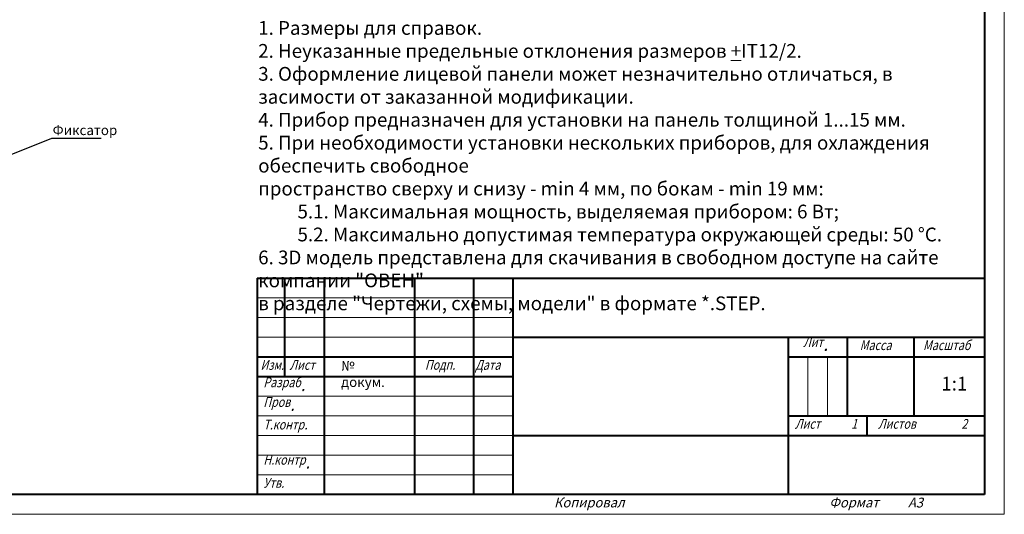
# Model space of a CAD drawing. Units: millimetres. Extents: x 2171 to 3016, y 1129 to 1426.
# Drawn here: x 2340 to 2591, y 1129 to 1254 of the extents above; entities that cross this region are included whole.
import ezdxf
from ezdxf.lldxf.tags import DXFTag

# ---------------------------------------------------------------- set-up
doc = ezdxf.new("R2010")
doc.units = ezdxf.units.MM
for name, color, linetype, lineweight in [('help', 4, 'New Line1', 20), ('text', 7, 'Continuous', 20), ('ФОРМАТ', 7, 'Continuous', 20)]:
    doc.layers.add(name, color=color, linetype=linetype, lineweight=lineweight)
doc.styles.add('GOST', font='Gost.shx', dxfattribs={"width": 0.8, "oblique": 15, "height": 2.5})
tags = doc.linetypes.add('New Line1', pattern=[0.8, 0.5, -0.3]).pattern_tags.tags
tags[6:7] = [DXFTag(74, 4), DXFTag(75, 0), DXFTag(340, '0'), DXFTag(46, 1.0), DXFTag(50, 0.0), DXFTag(44, 0.0), DXFTag(45, 0.0)]
tags[4:5] = [DXFTag(74, 4), DXFTag(75, 0), DXFTag(340, '0'), DXFTag(46, 1.0), DXFTag(50, 0.0), DXFTag(44, 0.0), DXFTag(45, 0.0)]

msp = doc.modelspace()

# ---------------------------------------------------------------- linework, layer by layer
at = {"layer": 'help', "linetype": 'ByBlock', "lineweight": -2, "ltscale": 2}
for p, q in [((2336.99, 1219.67), (2348.6, 1224.39)), ((2348.6, 1224.39), (2361.16, 1224.39))]:
    msp.add_line(p, q, dxfattribs=at)
at = {"layer": 'ФОРМАТ', "linetype": 'ByBlock', "ltscale": 5}
for p, q in [((2590.81, 1425.73), (2590.81, 1128.73)), ((2590.81, 1128.73), (2170.81, 1128.73))]:
    msp.add_line(p, q, dxfattribs=at)
at = {"layer": 'ФОРМАТ', "lineweight": 40, "ltscale": 5}
for p, q in [((2585.81, 1420.73), (2585.81, 1133.73)), ((2585.81, 1133.73), (2178.81, 1133.73))]:
    msp.add_line(p, q, dxfattribs=at)
at = {"layer": 'ФОРМАТ', "lineweight": 40}
for p, q in [((2400.81, 1188.73), (2585.81, 1188.73)), ((2400.81, 1188.73), (2400.81, 1133.73)), ((2407.81, 1163.73), (2407.81, 1188.73)), ((2417.81, 1188.73), (2417.81, 1133.73)), ((2440.81, 1188.73), (2440.81, 1133.73)), ((2455.81, 1188.73), (2455.81, 1133.73)), ((2465.81, 1188.73), (2465.81, 1133.73)), ((2465.81, 1173.73), (2585.81, 1173.73)), ((2535.81, 1173.73), (2535.81, 1133.73)), ((2550.81, 1173.73), (2550.81, 1153.73)), ((2567.81, 1173.73), (2567.81, 1153.73)), ((2400.81, 1168.73), (2465.81, 1168.73)), ((2535.81, 1168.73), (2585.81, 1168.73)), ((2400.81, 1163.73), (2465.81, 1163.73)), ((2535.81, 1153.73), (2585.81, 1153.73)), ((2555.81, 1153.73), (2555.81, 1148.73)), ((2465.81, 1148.73), (2585.81, 1148.73))]:
    msp.add_line(p, q, dxfattribs=at)
at = {"layer": 'ФОРМАТ'}
for p, q in [((2400.81, 1183.73), (2465.81, 1183.73)), ((2400.81, 1178.73), (2465.81, 1178.73))]:
    msp.add_line(p, q, dxfattribs=at)
at = {"layer": 'ФОРМАТ', "linetype": 'Continuous', "lineweight": 0}
for p, q in [((2400.81, 1173.73), (2465.81, 1173.73)), ((2540.81, 1168.73), (2540.81, 1153.73)), ((2545.81, 1168.73), (2545.81, 1153.73)), ((2400.81, 1158.73), (2465.81, 1158.73)), ((2400.81, 1153.73), (2465.81, 1153.73)), ((2400.81, 1148.73), (2465.81, 1148.73)), ((2400.81, 1143.73), (2465.81, 1143.73)), ((2400.81, 1138.73), (2465.81, 1138.73))]:
    msp.add_line(p, q, dxfattribs=at)

# ---------------------------------------------------------------- texts
at = {"layer": 'help', "linetype": 'ByBlock', "lineweight": -2, "ltscale": 2, "insert": (2348.8, 1227.64), "char_height": 2.5, "attachment_point": 1, "style": 'GOST'}
msp.add_mtext_dynamic_manual_height_columns('Фиксатор', width=24.1379, gutter_width=17.5, heights=[0], dxfattribs=at)
at = {"layer": 'text', "insert": (2401.07, 1254.13), "char_height": 2.5, "width": 181.6071, "attachment_point": 1, "style": 'GOST'}
msp.add_mtext('{\\H1.4x;1. Размеры для справок.\\P2. Неуказанные предельные отклонения размеров \\L+\\lIT12/2.\\P3. Оформление лицевой панели может незначительно отличаться, в засимости от заказанной модификации.\\P4. Прибор предназначен для установки на панель толщиной 1...15 мм.\\P5. При необходимости установки нескольких приборов, для охлаждения обеспечить свободное\\Pпространство сверху и снизу - min 4 мм, по бокам - min 19 мм:\\P^I5.1. Максимальная мощность, выделяемая прибором: 6 Вт;\\P^I5.2. Максимально допустимая температура окружающей среды: 50 %%dС.\\P6. 3D модель представлена для скачивания в свободном доступе на сайте компании "ОВЕН"\\Pв разделе "Чертежи, схемы, модели" в формате *.STEP.  }', dxfattribs=at)
at = {"layer": 'ФОРМАТ', "attachment_point": 1, "style": 'GOST'}
for s, insert, char_height in [('{\\Q15;\\W0.8;Лит\\H1.4x;\\W0.965;.}', (2539.68, 1173.77), 2.5), ('{\\Q15;\\W0.8;Масса}', (2554.05, 1172.98), 2.5), ('{\\Q15;\\W0.8;Масштаб}', (2570.16, 1172.98), 2.5), ('{\\Q15;\\W0.784;Изм.}', (2401.67, 1167.96), 2.5), ('{\\Q15;\\W0.8;Лист}', (2409.06, 1167.96), 2.5), ('№ докум{\\Fwin_eskd|c204;\\W0.965;.}', (2422.17, 1167.77), 2.5), ('{\\Q15;\\W0.8;Подп.}', (2443.48, 1167.98), 2.5), ('{\\Q15;\\W0.8;Дата}', (2456.26, 1167.96), 2.5), ('{\\Q15;\\W0.8;Разраб\\H1.4x;.}', (2402.39, 1163.54), 2.5), ('1:1', (2574.78, 1163.7), 3.5), ('{\\Q15;\\W0.8;Пров\\H1.4x;.}', (2402.39, 1158.54), 2.5), ('{\\Q15;\\W0.8;Т.контр\\W0.965;.}', (2402.39, 1152.8), 2.5), ('{\\Q15;\\W0.8;Лист}', (2537.59, 1152.98), 2.5), ('{\\Q15;\\W0.8;1}', (2551.86, 1152.98), 2.5), ('{\\Q15;\\W0.8;Листов}', (2558.72, 1152.98), 2.5), ('{\\Q15;\\W0.8;2}', (2579.88, 1152.96), 2.5), ('{\\Q15;\\W0.8;Н.контр\\H1.4x;.}', (2402.39, 1143.84), 2.5), ('{\\Q15;\\W0.8;Утв.}', (2402.39, 1137.98), 2.5), ('{\\Q15;\\W0.965;Копировал}', (2476.31, 1132.98), 2.5), ('{\\Q15;\\W0.965;Формат}', (2546.31, 1132.98), 2.5), ('{\\Q15;\\W0.965;A3}', (2566.31, 1132.96), 2.5)]:
    msp.add_mtext(s, dxfattribs=dict(at, insert=insert, char_height=char_height))

doc.saveas('drawing.dxf')
